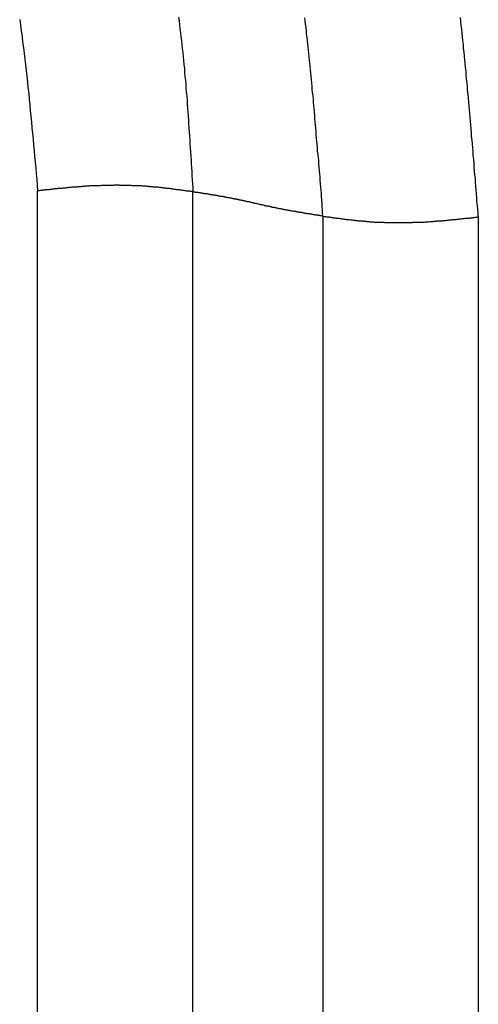
# Model space of a CAD drawing. Units: millimetres. Extents: x 1223 to 1668, y 481 to 796.
# Drawn here: x 1302 to 1303, y 532 to 534 of the extents above; entities that cross this region are included whole.
import ezdxf

# ---------------------------------------------------------------- set-up
doc = ezdxf.new("R2010")
doc.units = ezdxf.units.MM
doc.header["$LTSCALE"] = 65.395
doc.layers.get('0').update_dxf_attribs({"linetype": 'CONTINUOUS', "lineweight": 30})

msp = doc.modelspace()

# ---------------------------------------------------------------- linework, layer by layer
at = {"color": 7, "linetype": 'Continuous'}
for p, q in [((1302.0111, 520.4426), (1302.0111, 533.7957)), ((1302.2664, 520.4316), (1302.2664, 533.7941)), ((1302.4804, 520.3852), (1302.4804, 533.754)), ((1302.7356, 533.7529), (1302.7356, 520.3722))]:
    msp.add_line(p, q, dxfattribs=at)
at = {"color": 7}
for points in [[(1302.2427, 534.0811, 0), (1302.2436, 534.075, 0), (1302.2445, 534.0684, 0), (1302.2449, 534.0618, 0), (1302.2458, 534.0552, 0), (1302.2467, 534.0487, 0), (1302.2476, 534.0425, 0), (1302.248, 534.0359, 0), (1302.2489, 534.0294, 0), (1302.2498, 534.0228, 0), (1302.2502, 534.0162, 0), (1302.2511, 534.01, 0), (1302.2515, 534.0035, 0), (1302.2524, 533.9969, 0), (1302.2528, 533.9903, 0), (1302.2533, 533.9837, 0), (1302.2541, 533.9771, 0), (1302.2546, 533.9705, 0), (1302.255, 533.9644, 0), (1302.2555, 533.9578, 0), (1302.2563, 533.9512, 0), (1302.2568, 533.9446, 0), (1302.2572, 533.9381, 0), (1302.2577, 533.9315, 0), (1302.2581, 533.9249, 0), (1302.2585, 533.9183, 0), (1302.259, 533.9122, 0), (1302.2594, 533.9056, 0), (1302.2599, 533.899, 0), (1302.2603, 533.8924, 0), (1302.2607, 533.8858, 0), (1302.2612, 533.8792, 0), (1302.2616, 533.8727, 0), (1302.262, 533.8661, 0), (1302.2625, 533.8595, 0), (1302.2629, 533.8529, 0), (1302.2634, 533.8463, 0), (1302.2638, 533.8402, 0), (1302.2642, 533.8336, 0), (1302.2647, 533.827, 0), (1302.2647, 533.8204, 0), (1302.2651, 533.8138, 0), (1302.2656, 533.8073, 0), (1302.266, 533.8007, 0), (1302.2664, 533.7941, 0)], [(1301.9816, 534.0772, 0), (1301.9829, 534.068, 0), (1301.9842, 534.0588, 0), (1301.9855, 534.0495, 0), (1301.9864, 534.0399, 0), (1301.9877, 534.0307, 0), (1301.989, 534.0215, 0), (1301.9899, 534.0122, 0), (1301.9912, 534.0026, 0), (1301.9921, 533.9934, 0), (1301.9934, 533.9841, 0), (1301.9943, 533.9745, 0), (1301.9952, 533.9653, 0), (1301.9965, 533.9556, 0), (1301.9974, 533.9464, 0), (1301.9983, 533.9372, 0), (1301.9991, 533.9275, 0), (1302, 533.9183, 0), (1302.0009, 533.9087, 0), (1302.0018, 533.8994, 0), (1302.0026, 533.8898, 0), (1302.0035, 533.8806, 0), (1302.0044, 533.8713, 0), (1302.0053, 533.8617, 0), (1302.0062, 533.8525, 0), (1302.007, 533.8428, 0), (1302.0079, 533.8336, 0), (1302.0088, 533.8239, 0), (1302.0097, 533.8147, 0), (1302.0101, 533.8051, 0), (1302.011, 533.7959, 0)], [(1302.4802, 533.7542, 0), (1302.4797, 533.7594, 0), (1302.4793, 533.7647, 0), (1302.4789, 533.77, 0), (1302.4789, 533.7752, 0), (1302.4784, 533.7809, 0), (1302.478, 533.7862, 0), (1302.4776, 533.7915, 0), (1302.4771, 533.7967, 0), (1302.4767, 533.802, 0), (1302.4762, 533.8077, 0), (1302.4758, 533.813, 0), (1302.4754, 533.8182, 0), (1302.4749, 533.8235, 0), (1302.4745, 533.8288, 0), (1302.474, 533.8345, 0), (1302.4736, 533.8397, 0), (1302.4732, 533.845, 0), (1302.4727, 533.8503, 0), (1302.4723, 533.8555, 0), (1302.4714, 533.8608, 0), (1302.471, 533.8665, 0), (1302.4705, 533.8718, 0), (1302.4701, 533.877, 0), (1302.4697, 533.8823, 0), (1302.4692, 533.8876, 0), (1302.4688, 533.8933, 0), (1302.4683, 533.8986, 0), (1302.4679, 533.9038, 0), (1302.4675, 533.9091, 0), (1302.467, 533.9144, 0), (1302.4666, 533.9196, 0), (1302.4661, 533.9253, 0), (1302.4657, 533.9306, 0), (1302.4653, 533.9359, 0), (1302.4648, 533.9411, 0), (1302.4644, 533.9464, 0), (1302.4639, 533.9517, 0), (1302.4631, 533.9574, 0), (1302.4626, 533.9626, 0), (1302.4622, 533.9679, 0), (1302.4618, 533.9732, 0), (1302.4613, 533.9784, 0), (1302.4609, 533.9837, 0), (1302.4604, 533.9894, 0), (1302.4596, 533.9947, 0), (1302.4591, 533.9999, 0), (1302.4587, 534.0052, 0), (1302.4582, 534.0105, 0), (1302.4578, 534.0157, 0), (1302.4569, 534.0215, 0), (1302.4565, 534.0267, 0), (1302.456, 534.032, 0), (1302.4552, 534.0373, 0), (1302.4547, 534.0425, 0), (1302.4543, 534.0478, 0), (1302.4534, 534.0535, 0), (1302.453, 534.0588, 0), (1302.4525, 534.064, 0), (1302.4517, 534.0693, 0), (1302.4512, 534.0746, 0), (1302.4503, 534.0798, 0)], [(1302.7356, 533.7528, 0), (1302.7352, 533.7594, 0), (1302.7348, 533.7656, 0), (1302.7343, 533.7717, 0), (1302.7334, 533.7783, 0), (1302.733, 533.7844, 0), (1302.7326, 533.7906, 0), (1302.7321, 533.7972, 0), (1302.7317, 533.8033, 0), (1302.7312, 533.8095, 0), (1302.7308, 533.816, 0), (1302.7299, 533.8222, 0), (1302.7295, 533.8283, 0), (1302.729, 533.8349, 0), (1302.7286, 533.8411, 0), (1302.7282, 533.8472, 0), (1302.7273, 533.8538, 0), (1302.7269, 533.8599, 0), (1302.7264, 533.8661, 0), (1302.726, 533.8727, 0), (1302.7255, 533.8788, 0), (1302.7247, 533.885, 0), (1302.7242, 533.8915, 0), (1302.7238, 533.8977, 0), (1302.7233, 533.9038, 0), (1302.7229, 533.9104, 0), (1302.722, 533.9166, 0), (1302.7216, 533.9227, 0), (1302.7211, 533.9293, 0), (1302.7207, 533.9354, 0), (1302.7198, 533.9416, 0), (1302.7194, 533.9482, 0), (1302.719, 533.9543, 0), (1302.7181, 533.9604, 0), (1302.7176, 533.967, 0), (1302.7172, 533.9732, 0), (1302.7163, 533.9793, 0), (1302.7159, 533.9859, 0), (1302.7154, 533.992, 0), (1302.7146, 533.9982, 0), (1302.7141, 534.0048, 0), (1302.7132, 534.0109, 0), (1302.7128, 534.0171, 0), (1302.7124, 534.0236, 0), (1302.7115, 534.0298, 0), (1302.7111, 534.0359, 0), (1302.7102, 534.0425, 0), (1302.7097, 534.0487, 0), (1302.7089, 534.0548, 0), (1302.7084, 534.0614, 0), (1302.7075, 534.0675, 0), (1302.7067, 534.0737, 0), (1302.7062, 534.0803, 0)], [(1302.2664, 533.7941, 0), (1302.2651, 533.7945, 0), (1302.2638, 533.7945, 0), (1302.2625, 533.7945, 0), (1302.2612, 533.795, 0), (1302.2599, 533.795, 0), (1302.2585, 533.7954, 0), (1302.2572, 533.7954, 0), (1302.2559, 533.7954, 0), (1302.2546, 533.7959, 0), (1302.2533, 533.7959, 0), (1302.252, 533.7963, 0), (1302.2506, 533.7963, 0), (1302.2493, 533.7963, 0), (1302.2476, 533.7967, 0), (1302.2462, 533.7967, 0), (1302.2449, 533.7972, 0), (1302.2436, 533.7972, 0), (1302.2423, 533.7972, 0), (1302.241, 533.7976, 0), (1302.2397, 533.7976, 0), (1302.2383, 533.798, 0), (1302.237, 533.798, 0), (1302.2357, 533.798, 0), (1302.2344, 533.7985, 0), (1302.2331, 533.7985, 0), (1302.2318, 533.7989, 0), (1302.2304, 533.7989, 0), (1302.2291, 533.7989, 0), (1302.2278, 533.7994, 0), (1302.2265, 533.7994, 0), (1302.2252, 533.7994, 0), (1302.2239, 533.7998, 0), (1302.2225, 533.7998, 0), (1302.2212, 533.8002, 0), (1302.2199, 533.8002, 0), (1302.2186, 533.8002, 0), (1302.2173, 533.8007, 0), (1302.216, 533.8007, 0), (1302.2146, 533.8007, 0), (1302.2133, 533.8011, 0), (1302.212, 533.8011, 0), (1302.2107, 533.8011, 0), (1302.2094, 533.8016, 0), (1302.2076, 533.8016, 0), (1302.2063, 533.8016, 0), (1302.205, 533.8016, 0), (1302.2037, 533.802, 0), (1302.2024, 533.802, 0), (1302.201, 533.802, 0), (1302.1997, 533.8024, 0), (1302.1984, 533.8024, 0), (1302.1971, 533.8024, 0), (1302.1958, 533.8024, 0), (1302.1945, 533.8029, 0), (1302.1931, 533.8029, 0), (1302.1918, 533.8029, 0), (1302.1905, 533.8029, 0), (1302.1892, 533.8033, 0), (1302.1879, 533.8033, 0), (1302.1866, 533.8033, 0), (1302.1852, 533.8033, 0), (1302.1839, 533.8033, 0), (1302.1826, 533.8038, 0), (1302.1813, 533.8038, 0), (1302.18, 533.8038, 0), (1302.1782, 533.8038, 0), (1302.1769, 533.8038, 0), (1302.1756, 533.8042, 0), (1302.1743, 533.8042, 0), (1302.1729, 533.8042, 0), (1302.1716, 533.8042, 0), (1302.1703, 533.8042, 0), (1302.169, 533.8042, 0), (1302.1677, 533.8042, 0), (1302.1664, 533.8042, 0), (1302.165, 533.8046, 0), (1302.1637, 533.8046, 0), (1302.1624, 533.8046, 0), (1302.1611, 533.8046, 0), (1302.1598, 533.8046, 0), (1302.1585, 533.8046, 0), (1302.1571, 533.8046, 0), (1302.1558, 533.8046, 0), (1302.1545, 533.8046, 0), (1302.1528, 533.8046, 0), (1302.1514, 533.8046, 0), (1302.1501, 533.8046, 0), (1302.1488, 533.8046, 0), (1302.1475, 533.8046, 0), (1302.1462, 533.8046, 0), (1302.1449, 533.8051, 0), (1302.1435, 533.8051, 0), (1302.1422, 533.8051, 0), (1302.1409, 533.8051, 0), (1302.1396, 533.8051, 0), (1302.1383, 533.8051, 0), (1302.137, 533.8051, 0), (1302.1356, 533.8046, 0), (1302.1343, 533.8046, 0), (1302.133, 533.8046, 0), (1302.1317, 533.8046, 0), (1302.1299, 533.8046, 0), (1302.1286, 533.8046, 0), (1302.1273, 533.8046, 0), (1302.126, 533.8046, 0), (1302.1247, 533.8046, 0), (1302.1234, 533.8046, 0), (1302.122, 533.8046, 0), (1302.1207, 533.8046, 0), (1302.1194, 533.8046, 0), (1302.1181, 533.8046, 0), (1302.1168, 533.8046, 0), (1302.1155, 533.8046, 0), (1302.1141, 533.8042, 0), (1302.1128, 533.8042, 0), (1302.1115, 533.8042, 0), (1302.1102, 533.8042, 0), (1302.1089, 533.8042, 0), (1302.1071, 533.8042, 0), (1302.1058, 533.8042, 0), (1302.1045, 533.8042, 0), (1302.1032, 533.8038, 0), (1302.1018, 533.8038, 0), (1302.1005, 533.8038, 0), (1302.0992, 533.8038, 0), (1302.0979, 533.8038, 0), (1302.0966, 533.8038, 0), (1302.0953, 533.8033, 0), (1302.0939, 533.8033, 0), (1302.0926, 533.8033, 0), (1302.0913, 533.8033, 0), (1302.09, 533.8033, 0), (1302.0887, 533.8029, 0), (1302.0874, 533.8029, 0), (1302.086, 533.8029, 0), (1302.0847, 533.8029, 0), (1302.0834, 533.8029, 0), (1302.0821, 533.8024, 0), (1302.0803, 533.8024, 0), (1302.079, 533.8024, 0), (1302.0777, 533.8024, 0), (1302.0764, 533.802, 0), (1302.0751, 533.802, 0), (1302.0738, 533.802, 0), (1302.0724, 533.802, 0), (1302.0711, 533.8016, 0), (1302.0698, 533.8016, 0), (1302.0685, 533.8016, 0), (1302.0672, 533.8016, 0), (1302.0659, 533.8011, 0), (1302.0645, 533.8011, 0), (1302.0632, 533.8011, 0), (1302.0619, 533.8011, 0), (1302.0606, 533.8007, 0), (1302.0593, 533.8007, 0), (1302.058, 533.8007, 0), (1302.0566, 533.8002, 0), (1302.0553, 533.8002, 0), (1302.054, 533.8002, 0), (1302.0527, 533.8002, 0), (1302.0514, 533.7998, 0), (1302.0496, 533.7998, 0), (1302.0483, 533.7998, 0), (1302.047, 533.7994, 0), (1302.0457, 533.7994, 0), (1302.0443, 533.7994, 0), (1302.043, 533.7989, 0), (1302.0417, 533.7989, 0), (1302.0404, 533.7989, 0), (1302.0391, 533.7989, 0), (1302.0378, 533.7985, 0), (1302.0364, 533.7985, 0), (1302.0351, 533.7985, 0), (1302.0338, 533.798, 0), (1302.0325, 533.798, 0), (1302.0312, 533.798, 0), (1302.0299, 533.7976, 0), (1302.0285, 533.7976, 0), (1302.0272, 533.7976, 0), (1302.0259, 533.7972, 0), (1302.0246, 533.7972, 0), (1302.0233, 533.7972, 0), (1302.022, 533.7967, 0), (1302.0206, 533.7967, 0), (1302.0193, 533.7967, 0), (1302.018, 533.7963, 0), (1302.0163, 533.7963, 0), (1302.0149, 533.7963, 0), (1302.0136, 533.7959, 0), (1302.0123, 533.7959, 0), (1302.011, 533.7959, 0)], [(1302.4802, 533.7542, 0), (1302.4793, 533.7542, 0), (1302.478, 533.7546, 0), (1302.4771, 533.7546, 0), (1302.4758, 533.7546, 0), (1302.4749, 533.755, 0), (1302.4736, 533.755, 0), (1302.4723, 533.7555, 0), (1302.4714, 533.7555, 0), (1302.4701, 533.7555, 0), (1302.4692, 533.7559, 0), (1302.4679, 533.7559, 0), (1302.467, 533.7563, 0), (1302.4657, 533.7563, 0), (1302.4648, 533.7563, 0), (1302.4635, 533.7568, 0), (1302.4622, 533.7568, 0), (1302.4613, 533.7572, 0), (1302.46, 533.7572, 0), (1302.4591, 533.7577, 0), (1302.4578, 533.7577, 0), (1302.4569, 533.7577, 0), (1302.4556, 533.7581, 0), (1302.4543, 533.7581, 0), (1302.4534, 533.7585, 0), (1302.4521, 533.7585, 0), (1302.4512, 533.7585, 0), (1302.4499, 533.759, 0), (1302.449, 533.759, 0), (1302.4477, 533.7594, 0), (1302.4464, 533.7594, 0), (1302.4455, 533.7599, 0), (1302.4442, 533.7599, 0), (1302.4433, 533.7599, 0), (1302.442, 533.7603, 0), (1302.4411, 533.7603, 0), (1302.4398, 533.7607, 0), (1302.4389, 533.7607, 0), (1302.4376, 533.7612, 0), (1302.4363, 533.7612, 0), (1302.4354, 533.7616, 0), (1302.4341, 533.7616, 0), (1302.4332, 533.7616, 0), (1302.4319, 533.7621, 0), (1302.431, 533.7621, 0), (1302.4297, 533.7625, 0), (1302.4288, 533.7625, 0), (1302.4275, 533.7629, 0), (1302.4262, 533.7629, 0), (1302.4253, 533.7634, 0), (1302.424, 533.7634, 0), (1302.4231, 533.7638, 0), (1302.4218, 533.7638, 0), (1302.4209, 533.7642, 0), (1302.4196, 533.7642, 0), (1302.4187, 533.7647, 0), (1302.4174, 533.7647, 0), (1302.4161, 533.7651, 0), (1302.4152, 533.7651, 0), (1302.4139, 533.7651, 0), (1302.413, 533.7656, 0), (1302.4117, 533.766, 0), (1302.4108, 533.766, 0), (1302.4095, 533.7664, 0), (1302.4086, 533.7664, 0), (1302.4073, 533.7669, 0), (1302.4064, 533.7669, 0), (1302.4051, 533.7673, 0), (1302.4038, 533.7673, 0), (1302.4029, 533.7678, 0), (1302.4016, 533.7678, 0), (1302.4007, 533.7682, 0), (1302.3994, 533.7682, 0), (1302.3985, 533.7686, 0), (1302.3972, 533.7686, 0), (1302.3964, 533.7691, 0), (1302.395, 533.7691, 0), (1302.3942, 533.7695, 0), (1302.3928, 533.77, 0), (1302.392, 533.77, 0), (1302.3906, 533.7704, 0), (1302.3893, 533.7704, 0), (1302.3885, 533.7708, 0), (1302.3871, 533.7708, 0), (1302.3863, 533.7713, 0), (1302.3849, 533.7713, 0), (1302.3841, 533.7717, 0), (1302.3827, 533.7721, 0), (1302.3819, 533.7721, 0), (1302.3806, 533.7726, 0), (1302.3797, 533.7726, 0), (1302.3784, 533.773, 0), (1302.3775, 533.773, 0), (1302.3762, 533.7735, 0), (1302.3748, 533.7739, 0), (1302.374, 533.7739, 0), (1302.3727, 533.7743, 0), (1302.3718, 533.7743, 0), (1302.3705, 533.7748, 0), (1302.3696, 533.7748, 0), (1302.3683, 533.7752, 0), (1302.3674, 533.7757, 0), (1302.3661, 533.7757, 0), (1302.3652, 533.7761, 0), (1302.3639, 533.7761, 0), (1302.363, 533.7765, 0), (1302.3617, 533.7765, 0), (1302.3608, 533.777, 0), (1302.3595, 533.7774, 0), (1302.3582, 533.7774, 0), (1302.3573, 533.7779, 0), (1302.356, 533.7779, 0), (1302.3551, 533.7783, 0), (1302.3538, 533.7783, 0), (1302.3529, 533.7787, 0), (1302.3516, 533.7787, 0), (1302.3507, 533.7792, 0), (1302.3494, 533.7792, 0), (1302.3485, 533.7796, 0), (1302.3472, 533.7801, 0), (1302.3463, 533.7801, 0), (1302.345, 533.7805, 0), (1302.3437, 533.7805, 0), (1302.3428, 533.7809, 0), (1302.3415, 533.7809, 0), (1302.3406, 533.7814, 0), (1302.3393, 533.7814, 0), (1302.3384, 533.7818, 0), (1302.3371, 533.7818, 0), (1302.3362, 533.7822, 0), (1302.3349, 533.7822, 0), (1302.334, 533.7827, 0), (1302.3327, 533.7827, 0), (1302.3314, 533.7831, 0), (1302.3305, 533.7831, 0), (1302.3292, 533.7836, 0), (1302.3283, 533.7836, 0), (1302.327, 533.784, 0), (1302.3261, 533.784, 0), (1302.3248, 533.7844, 0), (1302.3239, 533.7844, 0), (1302.3226, 533.7849, 0), (1302.3213, 533.7849, 0), (1302.3204, 533.7853, 0), (1302.3191, 533.7853, 0), (1302.3182, 533.7858, 0), (1302.3169, 533.7858, 0), (1302.316, 533.7862, 0), (1302.3147, 533.7862, 0), (1302.3138, 533.7862, 0), (1302.3125, 533.7866, 0), (1302.3112, 533.7866, 0), (1302.3103, 533.7871, 0), (1302.309, 533.7871, 0), (1302.3081, 533.7875, 0), (1302.3068, 533.7875, 0), (1302.3059, 533.788, 0), (1302.3046, 533.788, 0), (1302.3037, 533.788, 0), (1302.3024, 533.7884, 0), (1302.3011, 533.7884, 0), (1302.3002, 533.7888, 0), (1302.2989, 533.7888, 0), (1302.298, 533.7893, 0), (1302.2967, 533.7893, 0), (1302.2958, 533.7893, 0), (1302.2945, 533.7897, 0), (1302.2932, 533.7897, 0), (1302.2923, 533.7901, 0), (1302.291, 533.7901, 0), (1302.2901, 533.7906, 0), (1302.2888, 533.7906, 0), (1302.2879, 533.7906, 0), (1302.2866, 533.791, 0), (1302.2857, 533.791, 0), (1302.2844, 533.7915, 0), (1302.2831, 533.7915, 0), (1302.2822, 533.7915, 0), (1302.2809, 533.7919, 0), (1302.28, 533.7919, 0), (1302.2787, 533.7923, 0), (1302.2778, 533.7923, 0), (1302.2765, 533.7923, 0), (1302.2752, 533.7928, 0), (1302.2743, 533.7928, 0), (1302.273, 533.7932, 0), (1302.2721, 533.7932, 0), (1302.2708, 533.7932, 0), (1302.2699, 533.7937, 0), (1302.2686, 533.7937, 0), (1302.2673, 533.7941, 0), (1302.2664, 533.7941, 0)], [(1302.4802, 533.7542, 0), (1302.4815, 533.7537, 0), (1302.4833, 533.7537, 0), (1302.4846, 533.7537, 0), (1302.4859, 533.7533, 0), (1302.4872, 533.7533, 0), (1302.4885, 533.7528, 0), (1302.4898, 533.7528, 0), (1302.4912, 533.7524, 0), (1302.4925, 533.7524, 0), (1302.4938, 533.7524, 0), (1302.4951, 533.752, 0), (1302.4964, 533.752, 0), (1302.4977, 533.7515, 0), (1302.4991, 533.7515, 0), (1302.5004, 533.7515, 0), (1302.5017, 533.7511, 0), (1302.503, 533.7511, 0), (1302.5043, 533.7506, 0), (1302.5056, 533.7506, 0), (1302.507, 533.7506, 0), (1302.5083, 533.7502, 0), (1302.5096, 533.7502, 0), (1302.5109, 533.7498, 0), (1302.5122, 533.7498, 0), (1302.5135, 533.7498, 0), (1302.5149, 533.7493, 0), (1302.5162, 533.7493, 0), (1302.5175, 533.7493, 0), (1302.5188, 533.7489, 0), (1302.5201, 533.7489, 0), (1302.5214, 533.7484, 0), (1302.5228, 533.7484, 0), (1302.5241, 533.7484, 0), (1302.5258, 533.748, 0), (1302.5271, 533.748, 0), (1302.5285, 533.748, 0), (1302.5298, 533.7476, 0), (1302.5311, 533.7476, 0), (1302.5324, 533.7476, 0), (1302.5337, 533.7471, 0), (1302.5351, 533.7471, 0), (1302.5364, 533.7471, 0), (1302.5377, 533.7467, 0), (1302.539, 533.7467, 0), (1302.5403, 533.7467, 0), (1302.5416, 533.7467, 0), (1302.543, 533.7463, 0), (1302.5443, 533.7463, 0), (1302.5456, 533.7463, 0), (1302.5469, 533.7458, 0), (1302.5482, 533.7458, 0), (1302.5495, 533.7458, 0), (1302.5509, 533.7458, 0), (1302.5522, 533.7454, 0), (1302.5535, 533.7454, 0), (1302.5548, 533.7454, 0), (1302.5561, 533.7454, 0), (1302.5579, 533.7449, 0), (1302.5592, 533.7449, 0), (1302.5605, 533.7449, 0), (1302.5618, 533.7449, 0), (1302.5631, 533.7449, 0), (1302.5645, 533.7445, 0), (1302.5658, 533.7445, 0), (1302.5671, 533.7445, 0), (1302.5684, 533.7445, 0), (1302.5697, 533.7445, 0), (1302.571, 533.7445, 0), (1302.5724, 533.7441, 0), (1302.5737, 533.7441, 0), (1302.575, 533.7441, 0), (1302.5763, 533.7441, 0), (1302.5776, 533.7441, 0), (1302.5789, 533.7441, 0), (1302.5803, 533.7441, 0), (1302.5816, 533.7436, 0), (1302.5829, 533.7436, 0), (1302.5846, 533.7436, 0), (1302.586, 533.7436, 0), (1302.5873, 533.7436, 0), (1302.5886, 533.7436, 0), (1302.5899, 533.7436, 0), (1302.5912, 533.7436, 0), (1302.5925, 533.7436, 0), (1302.5939, 533.7436, 0), (1302.5952, 533.7436, 0), (1302.5965, 533.7436, 0), (1302.5978, 533.7436, 0), (1302.5991, 533.7436, 0), (1302.6004, 533.7436, 0), (1302.6018, 533.7436, 0), (1302.6031, 533.7436, 0), (1302.6044, 533.7436, 0), (1302.6057, 533.7436, 0), (1302.6075, 533.7436, 0), (1302.6088, 533.7436, 0), (1302.6101, 533.7436, 0), (1302.6114, 533.7436, 0), (1302.6127, 533.7436, 0), (1302.6141, 533.7436, 0), (1302.6154, 533.7436, 0), (1302.6167, 533.7436, 0), (1302.618, 533.7436, 0), (1302.6193, 533.7436, 0), (1302.6206, 533.7436, 0), (1302.622, 533.7436, 0), (1302.6233, 533.7436, 0), (1302.6246, 533.7436, 0), (1302.6259, 533.7436, 0), (1302.6272, 533.7436, 0), (1302.6285, 533.7441, 0), (1302.6303, 533.7441, 0), (1302.6316, 533.7441, 0), (1302.6329, 533.7441, 0), (1302.6342, 533.7441, 0), (1302.6356, 533.7441, 0), (1302.6369, 533.7441, 0), (1302.6382, 533.7441, 0), (1302.6395, 533.7445, 0), (1302.6408, 533.7445, 0), (1302.6421, 533.7445, 0), (1302.6435, 533.7445, 0), (1302.6448, 533.7445, 0), (1302.6461, 533.7445, 0), (1302.6474, 533.7445, 0), (1302.6487, 533.7449, 0), (1302.65, 533.7449, 0), (1302.6514, 533.7449, 0), (1302.6527, 533.7449, 0), (1302.654, 533.7449, 0), (1302.6558, 533.7454, 0), (1302.6571, 533.7454, 0), (1302.6584, 533.7454, 0), (1302.6597, 533.7454, 0), (1302.661, 533.7454, 0), (1302.6623, 533.7458, 0), (1302.6637, 533.7458, 0), (1302.665, 533.7458, 0), (1302.6663, 533.7458, 0), (1302.6676, 533.7463, 0), (1302.6689, 533.7463, 0), (1302.6702, 533.7463, 0), (1302.6716, 533.7463, 0), (1302.6729, 533.7467, 0), (1302.6742, 533.7467, 0), (1302.6755, 533.7467, 0), (1302.6768, 533.7467, 0), (1302.6781, 533.7471, 0), (1302.6795, 533.7471, 0), (1302.6808, 533.7471, 0), (1302.6821, 533.7471, 0), (1302.6838, 533.7476, 0), (1302.6852, 533.7476, 0), (1302.6865, 533.7476, 0), (1302.6878, 533.748, 0), (1302.6891, 533.748, 0), (1302.6904, 533.748, 0), (1302.6917, 533.748, 0), (1302.6931, 533.7484, 0), (1302.6944, 533.7484, 0), (1302.6957, 533.7484, 0), (1302.697, 533.7489, 0), (1302.6983, 533.7489, 0), (1302.6996, 533.7489, 0), (1302.701, 533.7493, 0), (1302.7023, 533.7493, 0), (1302.7036, 533.7493, 0), (1302.7049, 533.7498, 0), (1302.7062, 533.7498, 0), (1302.7075, 533.7498, 0), (1302.7089, 533.7502, 0), (1302.7102, 533.7502, 0), (1302.7115, 533.7502, 0), (1302.7128, 533.7502, 0), (1302.7141, 533.7506, 0), (1302.7154, 533.7506, 0), (1302.7172, 533.7506, 0), (1302.7185, 533.7511, 0), (1302.7198, 533.7511, 0), (1302.7211, 533.7511, 0), (1302.7225, 533.7515, 0), (1302.7238, 533.7515, 0), (1302.7251, 533.7515, 0), (1302.7264, 533.752, 0), (1302.7277, 533.752, 0), (1302.729, 533.752, 0), (1302.7304, 533.7524, 0), (1302.7317, 533.7524, 0), (1302.733, 533.7524, 0), (1302.7343, 533.7528, 0), (1302.7356, 533.7528, 0)]]:
    msp.add_polyline3d(points, dxfattribs=at)

doc.saveas('drawing.dxf')
